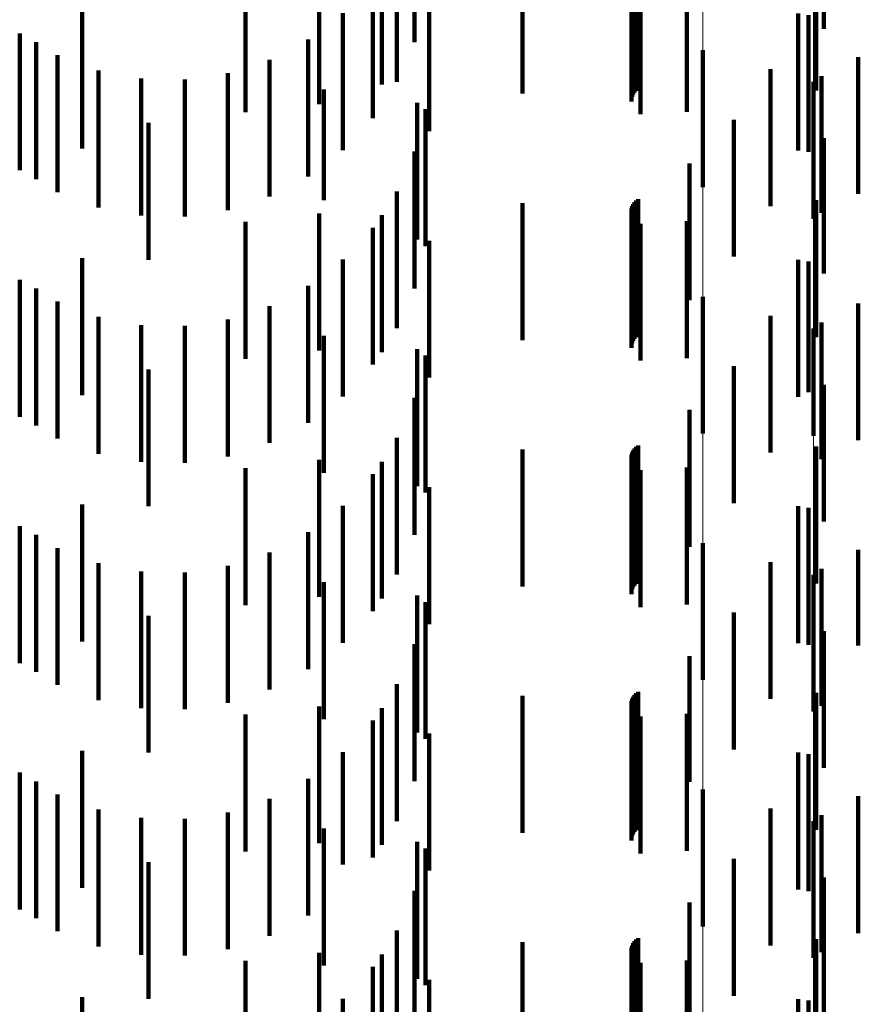
# Model space of a CAD drawing. Units: metres. Extents: x 0 to 2.6, y -0.6 to 0.6.
# Drawn here: x 0.09 to 0.1, y -0.45 to -0.45 of the extents above; entities that cross this region are included whole.
import ezdxf

# ---------------------------------------------------------------- set-up
doc = ezdxf.new("R2010")
doc.units = ezdxf.units.M
doc.linetypes.add('AUSGEZOGEN', pattern=[0])
doc.linetypes.add('VERDECKT2_S2', pattern=[0.0018, 0.001, -0.0008])
doc.layers.add('Fertigelement', color=7, linetype='AUSGEZOGEN', lineweight=50)
doc.layers.add('Standard', color=7, linetype='AUSGEZOGEN', lineweight=13)

msp = doc.modelspace()

# ---------------------------------------------------------------- linework, layer by layer
at = {"layer": 'Fertigelement', "color": 253, "linetype": 'VERDECKT2_S2', "lineweight": 140, "transparency": 33554687}
for p, q in [((0.0983455, -0.4452911), (0.0983455, -0.4462911)), ((0.0991564, -0.4455223), (0.0991564, -0.4465223)), ((0.0983455, -0.4470911), (0.0983455, -0.4480911)), ((0.0991564, -0.4473223), (0.0991564, -0.4481073)), ((0.0991564, -0.4481073), (0.0991564, -0.4481073)), ((0.0983455, -0.4488912), (0.0983455, -0.4498912)), ((0.0991564, -0.4491223), (0.0991564, -0.4501223)), ((0.0983455, -0.4506911), (0.0983455, -0.4516911)), ((0.0991564, -0.4509223), (0.0991564, -0.4519223))]:
    msp.add_line(p, q, dxfattribs=at)
at = {"layer": 'Standard', "color": 253, "linetype": 'VERDECKT2_S2', "lineweight": 140, "transparency": 33554687}
for p, q in [((0.0992316, -0.444134), (0.0992316, -0.445134)), ((0.0962408, -0.4442306), (0.0962408, -0.4452306)), ((0.0961111, -0.4445217), (0.0961111, -0.4455217)), ((0.0991747, -0.4445858), (0.0991747, -0.4455858)), ((0.0955438, -0.4446838), (0.0955438, -0.4456838)), ((0.0978246, -0.4446815), (0.0978246, -0.4456642)), ((0.0950045, -0.4447441), (0.0950045, -0.4457441)), ((0.096001, -0.4446964), (0.096001, -0.4455403)), ((0.0978261, -0.4446981), (0.0978261, -0.4456469)), ((0.0978306, -0.4447143), (0.0978306, -0.44563)), ((0.097838, -0.4447294), (0.097838, -0.4456142)), ((0.097848, -0.4447432), (0.097848, -0.4456)), ((0.0978603, -0.444755), (0.0978603, -0.4455876)), ((0.0978903, -0.4447581), (0.0978903, -0.4457581)), ((0.0982289, -0.4447396), (0.0982289, -0.4457396)), ((0.0959346, -0.4447872), (0.0959346, -0.4457872)), ((0.097028, -0.4448112), (0.097028, -0.4456077)), ((0.0978745, -0.4447646), (0.0978745, -0.4455776)), ((0.0963467, -0.4448823), (0.0963467, -0.4458823)), ((0.0938116, -0.4450093), (0.0938116, -0.4460093)), ((0.0957164, -0.4450196), (0.0957164, -0.4460196)), ((0.0990432, -0.4450219), (0.0990432, -0.4460219)), ((0.0991179, -0.4450334), (0.0991179, -0.4460334)), ((0.0933549, -0.4451678), (0.0933549, -0.4461678)), ((0.0934745, -0.4452317), (0.0934745, -0.4462317)), ((0.0954625, -0.4452123), (0.0954625, -0.4462123)), ((0.093631, -0.4453272), (0.093631, -0.4463272)), ((0.0951801, -0.4453599), (0.0951801, -0.4463599)), ((0.0994827, -0.4453403), (0.0994827, -0.4463403)), ((0.0939297, -0.4454384), (0.0939297, -0.4464384)), ((0.0948768, -0.4454584), (0.0948768, -0.4464584)), ((0.0988409, -0.4454299), (0.0988409, -0.4456758)), ((0.0992125, -0.4454789), (0.0992125, -0.4464789)), ((0.0942429, -0.4454982), (0.0942429, -0.4464982)), ((0.0945615, -0.4455049), (0.0945615, -0.4465049)), ((0.096001, -0.4455403), (0.096001, -0.4455403)), ((0.0955784, -0.4455771), (0.0955784, -0.4463863)), ((0.0962596, -0.4456744), (0.0962596, -0.4466744)), ((0.0988409, -0.4456758), (0.0988409, -0.4464299)), ((0.09632, -0.4457218), (0.09632, -0.4467218)), ((0.0942962, -0.4458218), (0.0942962, -0.4468218)), ((0.0985734, -0.4457985), (0.0985734, -0.4467985)), ((0.0992316, -0.445934), (0.0992316, -0.4469217)), ((0.0962408, -0.4460305), (0.0962408, -0.4470305)), ((0.0982482, -0.4461174), (0.0982482, -0.4471174)), ((0.0961111, -0.4463217), (0.0961111, -0.4473217)), ((0.0955784, -0.4463863), (0.0955784, -0.4463863)), ((0.097028, -0.4464076), (0.097028, -0.4474076)), ((0.097838, -0.4464142), (0.097838, -0.4474142)), ((0.097848, -0.4464), (0.097848, -0.4474)), ((0.0978603, -0.4463876), (0.0978603, -0.4473876)), ((0.0978745, -0.4463776), (0.0978745, -0.4473776)), ((0.0991747, -0.4463858), (0.0991747, -0.4464873)), ((0.0955438, -0.4464838), (0.0955438, -0.4474838)), ((0.0978246, -0.4464642), (0.0978246, -0.4474642)), ((0.0978261, -0.4464468), (0.0978261, -0.4474468)), ((0.0978306, -0.44643), (0.0978306, -0.44743)), ((0.0991747, -0.4464873), (0.0991747, -0.4473858)), ((0.0950045, -0.4465441), (0.0950045, -0.447153)), ((0.096001, -0.4464963), (0.096001, -0.4474963)), ((0.0978903, -0.4465581), (0.0978903, -0.4475581)), ((0.0982289, -0.4465396), (0.0982289, -0.4475396)), ((0.0959346, -0.4465872), (0.0959346, -0.4475872)), ((0.0963467, -0.4466823), (0.0963467, -0.4476823)), ((0.0938116, -0.4468093), (0.0938116, -0.4478093)), ((0.0957164, -0.4468196), (0.0957164, -0.4478196)), ((0.0990432, -0.4468218), (0.0990432, -0.4478218)), ((0.0991179, -0.4468334), (0.0991179, -0.4477875)), ((0.0933549, -0.4469678), (0.0933549, -0.4479678)), ((0.0992316, -0.4469217), (0.0992316, -0.4469217)), ((0.0934745, -0.4470317), (0.0934745, -0.4480317)), ((0.0954625, -0.4470123), (0.0954625, -0.4480123)), ((0.093631, -0.4471272), (0.093631, -0.4481272)), ((0.0950045, -0.447153), (0.0950045, -0.4475441)), ((0.0951801, -0.4471599), (0.0951801, -0.4481599)), ((0.0994827, -0.4471403), (0.0994827, -0.4481403)), ((0.0939297, -0.4472384), (0.0939297, -0.4482384)), ((0.0948768, -0.4472584), (0.0948768, -0.4482584)), ((0.0988409, -0.4472299), (0.0988409, -0.4482299)), ((0.0992125, -0.447279), (0.0992125, -0.4473592)), ((0.0942429, -0.4472982), (0.0942429, -0.4482982)), ((0.0945615, -0.4473049), (0.0945615, -0.4483049)), ((0.0955784, -0.4473771), (0.0955784, -0.4483771)), ((0.0992125, -0.4473592), (0.0992125, -0.448279)), ((0.0962596, -0.4474744), (0.0962596, -0.4484744)), ((0.09632, -0.4475218), (0.09632, -0.4485218)), ((0.0942962, -0.4476218), (0.0942962, -0.4478178)), ((0.0985734, -0.4475985), (0.0985734, -0.4485985)), ((0.0992316, -0.447734), (0.0992316, -0.448734)), ((0.0942962, -0.4478178), (0.0942962, -0.4486218)), ((0.0962408, -0.4478305), (0.0962408, -0.4488305)), ((0.0991179, -0.4477875), (0.0991179, -0.4477875)), ((0.0982482, -0.4479174), (0.0982482, -0.4489174)), ((0.0961111, -0.4481217), (0.0961111, -0.4491217)), ((0.097028, -0.4482076), (0.097028, -0.4492076)), ((0.097838, -0.4482142), (0.097838, -0.4492142)), ((0.097848, -0.4482), (0.097848, -0.4492)), ((0.0978603, -0.4481877), (0.0978603, -0.4491877)), ((0.0978745, -0.4481776), (0.0978745, -0.4491776)), ((0.0991747, -0.4481859), (0.0991747, -0.4491859)), ((0.0955438, -0.4482838), (0.0955438, -0.4492838)), ((0.0978246, -0.4482642), (0.0978246, -0.4492642)), ((0.0978261, -0.4482468), (0.0978261, -0.4492468)), ((0.0978306, -0.44823), (0.0978306, -0.44923)), ((0.0950045, -0.4483441), (0.0950045, -0.4493441)), ((0.096001, -0.4482963), (0.096001, -0.4492963)), ((0.0978903, -0.4483581), (0.0978903, -0.4493581)), ((0.0982289, -0.4483396), (0.0982289, -0.4493396)), ((0.0959346, -0.4483873), (0.0959346, -0.4493873)), ((0.0963467, -0.4484823), (0.0963467, -0.4494823)), ((0.0938116, -0.4486093), (0.0938116, -0.4496093)), ((0.0957164, -0.4486196), (0.0957164, -0.4496196)), ((0.0990432, -0.4486218), (0.0990432, -0.4496218)), ((0.0991179, -0.4486335), (0.0991179, -0.4496335)), ((0.0933549, -0.4487678), (0.0933549, -0.4497678)), ((0.0934745, -0.4488317), (0.0934745, -0.4498317)), ((0.0954625, -0.4488123), (0.0954625, -0.4498123)), ((0.093631, -0.4489272), (0.093631, -0.4499272)), ((0.0951801, -0.44896), (0.0951801, -0.44996)), ((0.0994827, -0.4489404), (0.0994827, -0.4496401)), ((0.0939297, -0.4490384), (0.0939297, -0.4500384)), ((0.0948768, -0.4490584), (0.0948768, -0.4500584)), ((0.0988409, -0.4490299), (0.0988409, -0.4500299)), ((0.0942429, -0.4490982), (0.0942429, -0.4500982)), ((0.0945615, -0.4491049), (0.0945615, -0.4501049)), ((0.0992125, -0.449079), (0.0992125, -0.450079)), ((0.0955784, -0.4491772), (0.0955784, -0.4501772)), ((0.0962596, -0.4492744), (0.0962596, -0.4502744)), ((0.09632, -0.4493218), (0.09632, -0.4503218)), ((0.0942962, -0.4494218), (0.0942962, -0.4504218)), ((0.0985734, -0.4493985), (0.0985734, -0.4503985)), ((0.0992316, -0.4495339), (0.0992316, -0.4505339)), ((0.0962408, -0.4496306), (0.0962408, -0.4506306)), ((0.0994827, -0.4496401), (0.0994827, -0.4496401)), ((0.0982482, -0.4497174), (0.0982482, -0.450636)), ((0.0961111, -0.4499218), (0.0961111, -0.4509218)), ((0.097028, -0.4500076), (0.097028, -0.4510076)), ((0.097848, -0.4499999), (0.097848, -0.4503609)), ((0.0978603, -0.4499877), (0.0978603, -0.4503729)), ((0.0978745, -0.4499777), (0.0978745, -0.4503826)), ((0.0991747, -0.4499858), (0.0991747, -0.4509858)), ((0.0955438, -0.4500838), (0.0955438, -0.4510838)), ((0.0978246, -0.4500641), (0.0978246, -0.4502984)), ((0.0978261, -0.4500468), (0.0978261, -0.4503152)), ((0.0978306, -0.45003), (0.0978306, -0.4503317)), ((0.097838, -0.4500142), (0.097838, -0.450347)), ((0.0950045, -0.4501441), (0.0950045, -0.4511441)), ((0.096001, -0.4500964), (0.096001, -0.4501139)), ((0.096001, -0.4501139), (0.096001, -0.4510964)), ((0.0982289, -0.4501396), (0.0982289, -0.4511396)), ((0.0959346, -0.4501872), (0.0959346, -0.4511872)), ((0.0978903, -0.4501581), (0.0978903, -0.4502069)), ((0.0978903, -0.4502069), (0.0978903, -0.4511581)), ((0.0963467, -0.4502822), (0.0963467, -0.4512822)), ((0.0978246, -0.4502984), (0.0978246, -0.4510641)), ((0.0978261, -0.4503152), (0.0978261, -0.4510468)), ((0.0978306, -0.4503317), (0.0978306, -0.45103)), ((0.097838, -0.450347), (0.097838, -0.4510142)), ((0.097848, -0.4503609), (0.097848, -0.4509999)), ((0.0938116, -0.4504092), (0.0938116, -0.4514092)), ((0.0957164, -0.4504196), (0.0957164, -0.4512383)), ((0.0978603, -0.4503729), (0.0978603, -0.4509877)), ((0.0978745, -0.4503826), (0.0978745, -0.4509777)), ((0.0990432, -0.4504219), (0.0990432, -0.4514219)), ((0.0991179, -0.4504335), (0.0991179, -0.4514335)), ((0.0933549, -0.4505677), (0.0933549, -0.451098)), ((0.0934745, -0.4506317), (0.0934745, -0.4516317)), ((0.0954625, -0.4506122), (0.0954625, -0.4510558)), ((0.0982482, -0.450636), (0.0982482, -0.450636)), ((0.093631, -0.4507272), (0.093631, -0.450947)), ((0.0951801, -0.4507599), (0.0951801, -0.4509161)), ((0.0994827, -0.4507404), (0.0994827, -0.4517404)), ((0.0939297, -0.4508384), (0.0939297, -0.4508417)), ((0.0939297, -0.4508417), (0.0939297, -0.4518384)), ((0.0948768, -0.4508584), (0.0948768, -0.4518584)), ((0.0988409, -0.4508299), (0.0988409, -0.4513053)), ((0.093631, -0.450947), (0.093631, -0.4517272)), ((0.0942429, -0.4508982), (0.0942429, -0.4518982)), ((0.0945615, -0.4509049), (0.0945615, -0.4519049)), ((0.0951801, -0.4509161), (0.0951801, -0.4517599)), ((0.0992125, -0.4508789), (0.0992125, -0.4518789)), ((0.0955784, -0.4509772), (0.0955784, -0.4519772)), ((0.0954625, -0.4510558), (0.0954625, -0.4516122)), ((0.0962596, -0.4510744), (0.0962596, -0.4520744)), ((0.0933549, -0.451098), (0.0933549, -0.4515677)), ((0.09632, -0.4511218), (0.09632, -0.4521218)), ((0.0942962, -0.4512217), (0.0942962, -0.4522217)), ((0.0985734, -0.4511985), (0.0985734, -0.4521985)), ((0.0957164, -0.4512383), (0.0957164, -0.4512383)), ((0.0988409, -0.4513053), (0.0988409, -0.4518299)), ((0.0992316, -0.451334), (0.0992316, -0.452334)), ((0.0962408, -0.4514305), (0.0962408, -0.4519854)), ((0.0982482, -0.4515174), (0.0982482, -0.4525174)), ((0.0961111, -0.4517217), (0.0961111, -0.4527217)), ((0.097028, -0.4518077), (0.097028, -0.4528077)), ((0.097848, -0.4518), (0.097848, -0.4528)), ((0.0978603, -0.4517877), (0.0978603, -0.4527877)), ((0.0978745, -0.4517776), (0.0978745, -0.4527776)), ((0.0991747, -0.4517858), (0.0991747, -0.4521271)), ((0.0978246, -0.4518642), (0.0978246, -0.4528642)), ((0.0978261, -0.4518468), (0.0978261, -0.4528468)), ((0.0978306, -0.45183), (0.0978306, -0.45283)), ((0.097838, -0.4518142), (0.097838, -0.4528142)), ((0.0950045, -0.4519441), (0.0950045, -0.4529441)), ((0.0955438, -0.4518838), (0.0955438, -0.4528838)), ((0.096001, -0.4518964), (0.096001, -0.4528964)), ((0.0982289, -0.4519396), (0.0982289, -0.4529396)), ((0.0959346, -0.4519872), (0.0959346, -0.4529872)), ((0.0962408, -0.4519854), (0.0962408, -0.4524305)), ((0.0978903, -0.4519581), (0.0978903, -0.4529581)), ((0.0963467, -0.4520822), (0.0963467, -0.4530822)), ((0.0991747, -0.4521271), (0.0991747, -0.4527858)), ((0.0938116, -0.4522092), (0.0938116, -0.4532092)), ((0.0957164, -0.4522196), (0.0957164, -0.4532196)), ((0.0990432, -0.4522219), (0.0990432, -0.4532219)), ((0.0991179, -0.4522335), (0.0991179, -0.4532335))]:
    msp.add_line(p, q, dxfattribs=at)
at = {"layer": 'Standard', "color": 7, "linetype": 'AUSGEZOGEN', "lineweight": 13, "transparency": 33554687}
for points in [[(0.0991564, -0.3569863), (0.0991564, -0.3656376), (0.0991564, -0.3740386), (0.0991564, -0.3821813), (0.0991564, -0.3900587), (0.0991564, -0.3976639), (0.0991564, -0.4049909), (0.0991564, -0.4120342), (0.0991564, -0.4187889), (0.0991564, -0.4252509), (0.0991564, -0.4314164), (0.0991564, -0.4372824), (0.0991564, -0.4428466), (0.0991564, -0.4481073), (0.0991564, -0.4530632), (0.0991564, -0.4577141), (0.0991564, -0.4620597), (0.0991564, -0.4661008), (0.0991564, -0.4732753), (0.0991564, -0.4792534), (0.0991564, -0.4840593), (0.0991564, -0.4877244), (0.0991564, -0.4902864), (0.0991564, -0.4917883)], [(0.0983455, -0.3571539), (0.0983455, -0.3658093), (0.0983455, -0.3742142), (0.0983455, -0.3823608), (0.0983455, -0.3902418), (0.0983455, -0.3978506), (0.0983455, -0.4051811), (0.0983455, -0.4122277), (0.0983455, -0.4189857), (0.0983455, -0.4254506), (0.0983455, -0.431619), (0.0983455, -0.4374877), (0.0983455, -0.4430546), (0.0983455, -0.4483177), (0.0983455, -0.4532761), (0.0983455, -0.457929), (0.0983455, -0.4622767), (0.0983455, -0.4663198), (0.0983455, -0.4734975), (0.0983455, -0.4794784), (0.0983455, -0.4842866), (0.0983455, -0.4879534), (0.0983455, -0.4905166), (0.0983455, -0.4920192)]]:
    msp.add_lwpolyline(points, dxfattribs=at)

doc.saveas('drawing.dxf')
